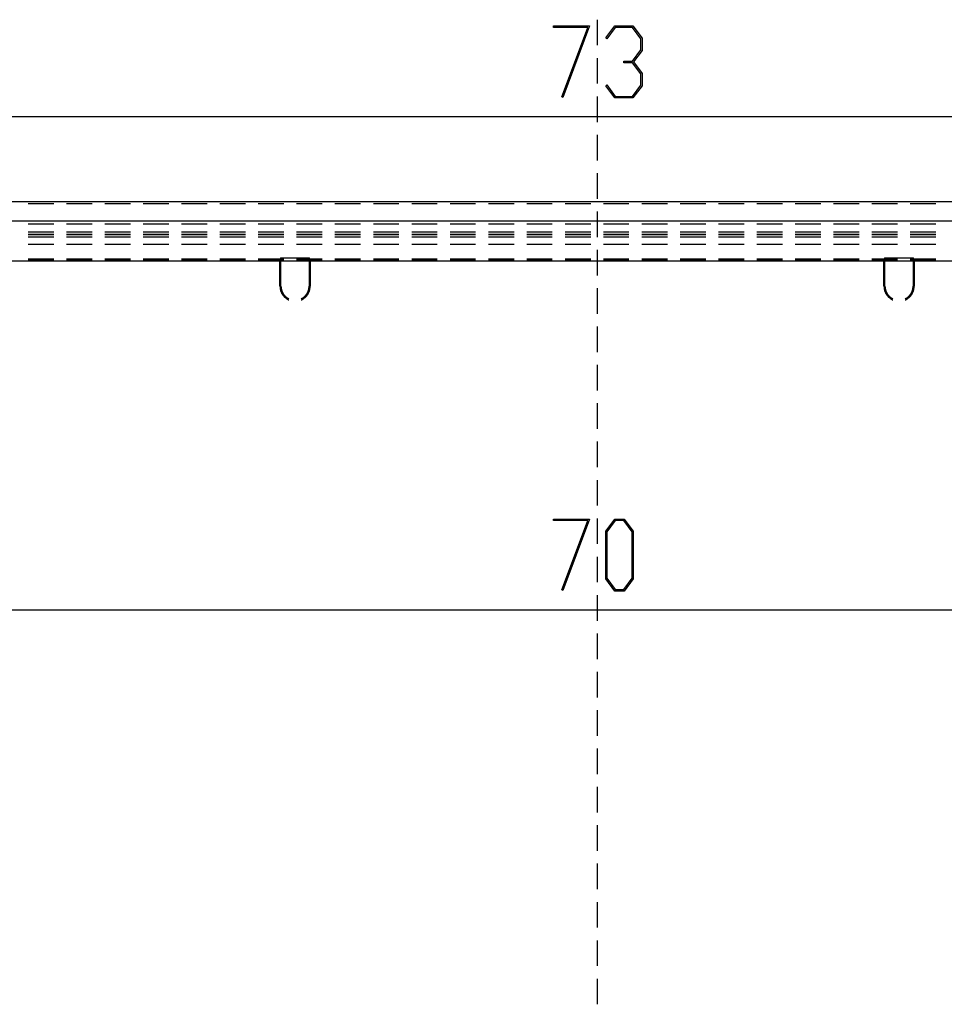
# Model space of a CAD drawing. Units: millimetres. Extents: x 0 to 841, y 0 to 594.
# Drawn here: x 134 to 237, y 357 to 467 of the extents above; entities that cross this region are included whole.
import ezdxf

# ---------------------------------------------------------------- set-up
doc = ezdxf.new("R2010")
doc.units = ezdxf.units.MM
doc.layers.add('LAYER_1', color=179, linetype='Continuous')
doc.layers.add('SLD-0', color=179, linetype='Continuous')

msp = doc.modelspace()

# ---------------------------------------------------------------- linework, layer by layer
at = {"layer": 'LAYER_1'}
for p, q in [((193.31, 465.71), (193.31, 465.88)), ((193.31, 465.88), (197.35, 465.88)), ((197.14, 465.71), (193.31, 465.71)), ((194.24, 457.97), (197.14, 465.71)), ((197.35, 465.88), (194.35, 457.88)), ((199.17, 464.55), (200.18, 465.88)), ((200.22, 465.71), (199.26, 464.42)), ((200.18, 465.88), (202.19, 465.88)), ((202.14, 465.71), (200.22, 465.71)), ((203.09, 464.45), (202.14, 465.71)), ((202.19, 465.88), (203.22, 464.52)), ((199.26, 464.42), (199.17, 464.55)), ((203.09, 463.21), (203.09, 464.45)), ((203.22, 464.52), (203.22, 463.14)), ((202.14, 461.95), (203.09, 463.21)), ((203.22, 463.14), (202.26, 461.86)), ((201.18, 461.77), (201.18, 461.95)), ((201.18, 461.95), (202.14, 461.95)), ((202.14, 461.77), (201.18, 461.77)), ((203.09, 460.52), (202.14, 461.77)), ((202.26, 461.86), (203.22, 460.58)), ((203.09, 459.27), (203.09, 460.52)), ((203.22, 460.58), (203.22, 459.2)), ((199.17, 459.17), (199.26, 459.3)), ((200.18, 457.84), (199.17, 459.17)), ((199.26, 459.3), (200.22, 458.01)), ((202.14, 458.01), (203.09, 459.27)), ((203.22, 459.2), (202.19, 457.84)), ((194.35, 457.88), (194.24, 457.97)), ((202.19, 457.84), (200.18, 457.84)), ((200.22, 458.01), (202.14, 458.01)), ((280.31, 455.73), (116.06, 455.73)), ((193.31, 410.61), (193.31, 410.78)), ((193.31, 410.78), (197.35, 410.78)), ((197.14, 410.61), (193.31, 410.61)), ((194.24, 402.86), (197.14, 410.61)), ((197.35, 410.78), (194.35, 402.78)), ((199.15, 409.41), (200.18, 410.78)), ((200.22, 410.6), (199.28, 409.34)), ((200.18, 410.78), (201.21, 410.78)), ((201.16, 410.6), (200.22, 410.6)), ((202.1, 409.34), (201.16, 410.6)), ((201.21, 410.78), (202.23, 409.41)), ((199.15, 404.1), (199.15, 409.41)), ((199.28, 409.34), (199.28, 404.16)), ((202.1, 404.16), (202.1, 409.34)), ((202.23, 409.41), (202.23, 404.1)), ((200.18, 402.74), (199.15, 404.1)), ((199.28, 404.16), (200.22, 402.91)), ((201.16, 402.91), (202.1, 404.16)), ((202.23, 404.1), (201.21, 402.74)), ((194.35, 402.78), (194.24, 402.86)), ((201.21, 402.74), (200.18, 402.74)), ((200.22, 402.91), (201.16, 402.91)), ((119.43, 400.63), (276.93, 400.63))]:
    msp.add_line(p, q, dxfattribs=at)
at = {"layer": 'SLD-0'}
for p, q in [((198.18, 466.57), (198.18, 463.72)), ((198.18, 462.29), (198.18, 459.43)), ((198.18, 458), (198.18, 455.14)), ((198.18, 453.72), (198.18, 450.86)), ((198.18, 449.43), (198.18, 446.57)), ((283.68, 446.24), (112.68, 446.24)), ((137.46, 446), (134.6, 446)), ((141.75, 446), (138.89, 446)), ((146.03, 446), (143.18, 446)), ((150.32, 446), (147.46, 446)), ((154.61, 446), (151.75, 446)), ((158.89, 446), (156.03, 446)), ((163.18, 446), (160.32, 446)), ((167.46, 446), (164.61, 446)), ((171.75, 446), (168.89, 446)), ((176.04, 446), (173.18, 446)), ((180.32, 446), (177.47, 446)), ((184.61, 446), (181.75, 446)), ((188.9, 446), (186.04, 446)), ((193.18, 446), (190.32, 446)), ((197.47, 446), (194.61, 446)), ((201.75, 446), (198.9, 446)), ((206.04, 446), (203.18, 446)), ((210.33, 446), (207.47, 446)), ((214.61, 446), (211.76, 446)), ((218.9, 446), (216.04, 446)), ((223.19, 446), (220.33, 446)), ((227.47, 446), (224.61, 446)), ((231.76, 446), (228.9, 446)), ((236.04, 446), (233.19, 446)), ((198.18, 445.14), (198.18, 442.29)), ((112.68, 444.11), (283.68, 444.11)), ((134.6, 443.75), (137.46, 443.75)), ((138.89, 443.75), (141.75, 443.75)), ((143.18, 443.75), (146.03, 443.75)), ((147.46, 443.75), (150.32, 443.75)), ((151.75, 443.75), (154.61, 443.75)), ((156.03, 443.75), (158.89, 443.75)), ((160.32, 443.75), (163.18, 443.75)), ((164.61, 443.75), (167.46, 443.75)), ((168.89, 443.75), (171.75, 443.75)), ((173.18, 443.75), (176.04, 443.75)), ((177.47, 443.75), (180.32, 443.75)), ((181.75, 443.75), (184.61, 443.75)), ((186.04, 443.75), (188.9, 443.75)), ((190.32, 443.75), (193.18, 443.75)), ((194.61, 443.75), (197.47, 443.75)), ((198.9, 443.75), (201.75, 443.75)), ((203.18, 443.75), (206.04, 443.75)), ((207.47, 443.75), (210.33, 443.75)), ((211.76, 443.75), (214.61, 443.75)), ((216.04, 443.75), (218.9, 443.75)), ((220.33, 443.75), (223.19, 443.75)), ((224.61, 443.75), (227.47, 443.75)), ((228.9, 443.75), (231.76, 443.75)), ((233.19, 443.75), (236.04, 443.75)), ((134.6, 442.87), (137.46, 442.87)), ((134.6, 442.62), (137.46, 442.62)), ((137.46, 442.53), (134.6, 442.53)), ((137.46, 442.29), (134.6, 442.29)), ((138.89, 442.87), (141.75, 442.87)), ((138.89, 442.62), (141.75, 442.62)), ((141.75, 442.53), (138.89, 442.53)), ((141.75, 442.29), (138.89, 442.29)), ((143.18, 442.87), (146.03, 442.87)), ((143.18, 442.62), (146.03, 442.62)), ((146.03, 442.53), (143.18, 442.53)), ((146.03, 442.29), (143.18, 442.29)), ((147.46, 442.87), (150.32, 442.87)), ((147.46, 442.62), (150.32, 442.62)), ((150.32, 442.53), (147.46, 442.53)), ((150.32, 442.29), (147.46, 442.29)), ((151.75, 442.87), (154.61, 442.87)), ((151.75, 442.62), (154.61, 442.62)), ((154.61, 442.53), (151.75, 442.53)), ((154.61, 442.29), (151.75, 442.29)), ((156.03, 442.87), (158.89, 442.87)), ((156.03, 442.62), (158.89, 442.62)), ((158.89, 442.53), (156.03, 442.53)), ((158.89, 442.29), (156.03, 442.29)), ((160.32, 442.87), (163.18, 442.87)), ((160.32, 442.62), (163.18, 442.62)), ((163.18, 442.53), (160.32, 442.53)), ((163.18, 442.29), (160.32, 442.29)), ((164.61, 442.87), (167.46, 442.87)), ((164.61, 442.62), (167.46, 442.62)), ((167.46, 442.53), (164.61, 442.53)), ((167.46, 442.29), (164.61, 442.29)), ((168.89, 442.87), (171.75, 442.87)), ((168.89, 442.62), (171.75, 442.62)), ((171.75, 442.53), (168.89, 442.53)), ((171.75, 442.29), (168.89, 442.29)), ((173.18, 442.87), (176.04, 442.87)), ((173.18, 442.62), (176.04, 442.62)), ((176.04, 442.53), (173.18, 442.53)), ((176.04, 442.29), (173.18, 442.29)), ((177.47, 442.87), (180.32, 442.87)), ((177.47, 442.62), (180.32, 442.62)), ((180.32, 442.53), (177.47, 442.53)), ((180.32, 442.29), (177.47, 442.29)), ((181.75, 442.87), (184.61, 442.87)), ((181.75, 442.62), (184.61, 442.62)), ((184.61, 442.53), (181.75, 442.53)), ((184.61, 442.29), (181.75, 442.29)), ((186.04, 442.87), (188.9, 442.87)), ((186.04, 442.62), (188.9, 442.62)), ((188.9, 442.53), (186.04, 442.53)), ((188.9, 442.29), (186.04, 442.29)), ((190.32, 442.87), (193.18, 442.87)), ((190.32, 442.62), (193.18, 442.62)), ((193.18, 442.53), (190.32, 442.53)), ((193.18, 442.29), (190.32, 442.29)), ((194.61, 442.87), (197.47, 442.87)), ((194.61, 442.62), (197.47, 442.62)), ((197.47, 442.53), (194.61, 442.53)), ((197.47, 442.29), (194.61, 442.29)), ((198.9, 442.87), (201.75, 442.87)), ((198.9, 442.62), (201.75, 442.62)), ((201.75, 442.53), (198.9, 442.53)), ((201.75, 442.29), (198.9, 442.29)), ((203.18, 442.87), (206.04, 442.87)), ((203.18, 442.62), (206.04, 442.62)), ((206.04, 442.53), (203.18, 442.53)), ((206.04, 442.29), (203.18, 442.29)), ((207.47, 442.87), (210.33, 442.87)), ((207.47, 442.62), (210.33, 442.62)), ((210.33, 442.53), (207.47, 442.53)), ((210.33, 442.29), (207.47, 442.29)), ((211.76, 442.87), (214.61, 442.87)), ((211.76, 442.62), (214.61, 442.62)), ((214.61, 442.53), (211.76, 442.53)), ((214.61, 442.29), (211.76, 442.29)), ((216.04, 442.87), (218.9, 442.87)), ((216.04, 442.62), (218.9, 442.62)), ((218.9, 442.53), (216.04, 442.53)), ((218.9, 442.29), (216.04, 442.29)), ((220.33, 442.87), (223.19, 442.87)), ((220.33, 442.62), (223.19, 442.62)), ((223.19, 442.53), (220.33, 442.53)), ((223.19, 442.29), (220.33, 442.29)), ((224.61, 442.87), (227.47, 442.87)), ((224.61, 442.62), (227.47, 442.62)), ((227.47, 442.53), (224.61, 442.53)), ((227.47, 442.29), (224.61, 442.29)), ((228.9, 442.87), (231.76, 442.87)), ((228.9, 442.62), (231.76, 442.62)), ((231.76, 442.53), (228.9, 442.53)), ((231.76, 442.29), (228.9, 442.29)), ((233.19, 442.87), (236.04, 442.87)), ((233.19, 442.62), (236.04, 442.62)), ((236.04, 442.53), (233.19, 442.53)), ((236.04, 442.29), (233.19, 442.29)), ((134.6, 441.49), (137.46, 441.49)), ((138.89, 441.49), (141.75, 441.49)), ((143.18, 441.49), (146.03, 441.49)), ((147.46, 441.49), (150.32, 441.49)), ((151.75, 441.49), (154.61, 441.49)), ((156.03, 441.49), (158.89, 441.49)), ((160.32, 441.49), (163.18, 441.49)), ((164.61, 441.49), (167.46, 441.49)), ((168.89, 441.49), (171.75, 441.49)), ((173.18, 441.49), (176.04, 441.49)), ((177.47, 441.49), (180.32, 441.49)), ((181.75, 441.49), (184.61, 441.49)), ((186.04, 441.49), (188.9, 441.49)), ((190.32, 441.49), (193.18, 441.49)), ((194.61, 441.49), (197.47, 441.49)), ((198.9, 441.49), (201.75, 441.49)), ((203.18, 441.49), (206.04, 441.49)), ((207.47, 441.49), (210.33, 441.49)), ((211.76, 441.49), (214.61, 441.49)), ((216.04, 441.49), (218.9, 441.49)), ((220.33, 441.49), (223.19, 441.49)), ((224.61, 441.49), (227.47, 441.49)), ((228.9, 441.49), (231.76, 441.49)), ((233.19, 441.49), (236.04, 441.49)), ((198.18, 440.86), (198.18, 438)), ((283.68, 439.61), (112.68, 439.61)), ((137, 439.61), (134.14, 439.61)), ((137.46, 439.83), (134.6, 439.83)), ((134.6, 439.71), (137.46, 439.71)), ((141.29, 439.61), (138.43, 439.61)), ((141.75, 439.83), (138.89, 439.83)), ((138.89, 439.71), (141.75, 439.71)), ((145.57, 439.61), (142.71, 439.61)), ((146.03, 439.83), (143.18, 439.83)), ((143.18, 439.71), (146.03, 439.71)), ((149.86, 439.61), (147, 439.61)), ((150.32, 439.83), (147.46, 439.83)), ((147.46, 439.71), (150.32, 439.71)), ((154.14, 439.61), (151.29, 439.61)), ((154.61, 439.83), (151.75, 439.83)), ((151.75, 439.71), (154.61, 439.71)), ((158.43, 439.61), (155.57, 439.61)), ((158.89, 439.83), (156.03, 439.83)), ((156.03, 439.71), (158.89, 439.71)), ((162.74, 439.61), (159.86, 439.61)), ((163.18, 439.83), (160.32, 439.83)), ((160.32, 439.71), (163.18, 439.71)), ((162.86, 439.97), (162.74, 439.61)), ((162.74, 436.8), (162.74, 439.61)), ((162.86, 436.8), (162.86, 439.97)), ((162.86, 439.97), (166, 439.97)), ((167.46, 439.83), (164.61, 439.83)), ((164.61, 439.71), (167.46, 439.71)), ((166.12, 439.61), (166, 439.97)), ((166, 439.97), (166, 436.8)), ((169.61, 439.61), (166.12, 439.61)), ((166.12, 439.61), (166.12, 436.8)), ((171.75, 439.83), (168.89, 439.83)), ((168.89, 439.71), (171.75, 439.71)), ((173.89, 439.61), (171.04, 439.61)), ((176.04, 439.83), (173.18, 439.83)), ((173.18, 439.71), (176.04, 439.71)), ((178.18, 439.61), (175.32, 439.61)), ((180.32, 439.83), (177.47, 439.83)), ((177.47, 439.71), (180.32, 439.71)), ((182.47, 439.61), (179.61, 439.61)), ((184.61, 439.83), (181.75, 439.83)), ((181.75, 439.71), (184.61, 439.71)), ((186.75, 439.61), (183.89, 439.61)), ((188.9, 439.83), (186.04, 439.83)), ((186.04, 439.71), (188.9, 439.71)), ((191.04, 439.61), (188.18, 439.61)), ((193.18, 439.83), (190.32, 439.83)), ((190.32, 439.71), (193.18, 439.71)), ((195.32, 439.61), (192.47, 439.61)), ((197.47, 439.83), (194.61, 439.83)), ((194.61, 439.71), (197.47, 439.71)), ((199.61, 439.61), (196.75, 439.61)), ((201.75, 439.83), (198.9, 439.83)), ((198.9, 439.71), (201.75, 439.71)), ((203.9, 439.61), (201.04, 439.61)), ((206.04, 439.83), (203.18, 439.83)), ((203.18, 439.71), (206.04, 439.71)), ((208.18, 439.61), (205.33, 439.61)), ((210.33, 439.83), (207.47, 439.83)), ((207.47, 439.71), (210.33, 439.71)), ((212.47, 439.61), (209.61, 439.61)), ((214.61, 439.83), (211.76, 439.83)), ((211.76, 439.71), (214.61, 439.71)), ((216.76, 439.61), (213.9, 439.61)), ((218.9, 439.83), (216.04, 439.83)), ((216.04, 439.71), (218.9, 439.71)), ((221.04, 439.61), (218.18, 439.61)), ((223.19, 439.83), (220.33, 439.83)), ((220.33, 439.71), (223.19, 439.71)), ((225.33, 439.61), (222.47, 439.61)), ((227.47, 439.83), (224.61, 439.83)), ((224.61, 439.71), (227.47, 439.71)), ((230.24, 439.61), (226.76, 439.61)), ((231.76, 439.83), (228.9, 439.83)), ((228.9, 439.71), (231.76, 439.71)), ((230.36, 439.97), (230.24, 439.61)), ((230.24, 436.8), (230.24, 439.61)), ((230.36, 436.8), (230.36, 439.97)), ((230.36, 439.97), (233.5, 439.97)), ((236.04, 439.83), (233.19, 439.83)), ((233.19, 439.71), (236.04, 439.71)), ((233.62, 439.61), (233.5, 439.97)), ((233.5, 439.97), (233.5, 436.8)), ((236.51, 439.61), (233.62, 439.61)), ((233.62, 439.61), (233.62, 436.8)), ((162.86, 436.8), (162.74, 436.8)), ((162.74, 436.8), (162.75, 436.77)), ((162.75, 436.77), (162.75, 436.73)), ((162.86, 436.8), (162.86, 436.77)), ((162.86, 436.77), (162.86, 436.73)), ((166, 436.8), (166.12, 436.8)), ((166, 436.77), (166, 436.8)), ((166, 436.73), (166, 436.77)), ((166.12, 436.77), (166.12, 436.8)), ((166.12, 436.73), (166.12, 436.77)), ((230.36, 436.8), (230.24, 436.8)), ((230.24, 436.8), (230.25, 436.77)), ((230.25, 436.77), (230.25, 436.73)), ((230.36, 436.8), (230.36, 436.77)), ((230.36, 436.77), (230.36, 436.73)), ((233.5, 436.8), (233.62, 436.8)), ((233.5, 436.77), (233.5, 436.8)), ((233.5, 436.73), (233.5, 436.77)), ((233.62, 436.77), (233.62, 436.8)), ((233.62, 436.73), (233.62, 436.77)), ((162.75, 436.73), (162.75, 436.7)), ((162.75, 436.7), (162.75, 436.66)), ((162.75, 436.66), (162.75, 436.63)), ((162.75, 436.63), (162.76, 436.59)), ((162.76, 436.59), (162.76, 436.56)), ((162.76, 436.56), (162.77, 436.53)), ((162.77, 436.53), (162.77, 436.49)), ((162.77, 436.49), (162.78, 436.46)), ((162.78, 436.46), (162.79, 436.42)), ((162.79, 436.42), (162.8, 436.39)), ((162.8, 436.39), (162.8, 436.36)), ((162.8, 436.36), (162.81, 436.32)), ((162.81, 436.32), (162.82, 436.29)), ((162.82, 436.29), (162.84, 436.26)), ((162.84, 436.26), (162.85, 436.22)), ((162.85, 436.22), (162.86, 436.19)), ((162.86, 436.73), (162.87, 436.7)), ((162.86, 436.19), (162.87, 436.16)), ((162.87, 436.7), (162.87, 436.67)), ((162.87, 436.67), (162.87, 436.63)), ((162.87, 436.63), (162.88, 436.6)), ((162.87, 436.16), (162.89, 436.13)), ((162.88, 436.6), (162.88, 436.57)), ((162.88, 436.57), (162.89, 436.53)), ((162.89, 436.53), (162.89, 436.5)), ((162.89, 436.5), (162.9, 436.47)), ((162.89, 436.13), (162.9, 436.1)), ((162.9, 436.47), (162.91, 436.44)), ((162.9, 436.1), (162.91, 436.06)), ((162.91, 436.44), (162.91, 436.4)), ((162.91, 436.4), (162.92, 436.37)), ((162.91, 436.06), (162.93, 436.03)), ((162.92, 436.37), (162.93, 436.34)), ((162.93, 436.34), (162.94, 436.31)), ((162.93, 436.03), (162.95, 436)), ((162.94, 436.31), (162.95, 436.27)), ((162.95, 436.27), (162.97, 436.24)), ((162.95, 436), (162.96, 435.97)), ((162.96, 435.97), (162.98, 435.94)), ((162.97, 436.24), (162.98, 436.21)), ((162.98, 436.21), (162.99, 436.18)), ((162.98, 435.94), (163, 435.91)), ((162.99, 436.18), (163, 436.15)), ((163, 436.15), (163.02, 436.12)), ((163, 435.91), (163.02, 435.88)), ((163.02, 436.12), (163.03, 436.09)), ((163.02, 435.88), (163.04, 435.85)), ((163.03, 436.09), (163.05, 436.06)), ((163.04, 435.85), (163.06, 435.83)), ((163.05, 436.06), (163.06, 436.03)), ((163.06, 436.03), (163.08, 436)), ((163.06, 435.83), (163.08, 435.8)), ((163.08, 436), (163.1, 435.97)), ((163.08, 435.8), (163.1, 435.77)), ((163.1, 435.97), (163.12, 435.94)), ((163.1, 435.77), (163.12, 435.74)), ((163.12, 435.94), (163.14, 435.92)), ((163.12, 435.74), (163.14, 435.72)), ((163.14, 435.92), (163.15, 435.89)), ((163.14, 435.72), (163.16, 435.69)), ((163.15, 435.89), (163.17, 435.86)), ((163.16, 435.69), (163.19, 435.66)), ((163.17, 435.86), (163.19, 435.84)), ((163.19, 435.84), (163.22, 435.81)), ((163.19, 435.66), (163.21, 435.64)), ((163.22, 435.81), (163.24, 435.78)), ((163.24, 435.78), (163.26, 435.76)), ((163.26, 435.76), (163.28, 435.73)), ((163.28, 435.73), (163.3, 435.71)), ((163.3, 435.71), (163.33, 435.69)), ((163.33, 435.69), (163.35, 435.66)), ((163.35, 435.66), (163.38, 435.64)), ((165.49, 435.64), (165.51, 435.66)), ((165.51, 435.66), (165.54, 435.69)), ((165.54, 435.69), (165.56, 435.71)), ((165.56, 435.71), (165.58, 435.73)), ((165.58, 435.73), (165.61, 435.76)), ((165.61, 435.76), (165.63, 435.78)), ((165.63, 435.78), (165.65, 435.81)), ((165.65, 435.81), (165.67, 435.84)), ((165.66, 435.64), (165.68, 435.66)), ((165.67, 435.84), (165.69, 435.86)), ((165.68, 435.66), (165.7, 435.69)), ((165.69, 435.86), (165.71, 435.89)), ((165.7, 435.69), (165.73, 435.72)), ((165.71, 435.89), (165.73, 435.92)), ((165.73, 435.92), (165.75, 435.94)), ((165.73, 435.72), (165.75, 435.74)), ((165.75, 435.94), (165.77, 435.97)), ((165.75, 435.74), (165.77, 435.77)), ((165.77, 435.97), (165.78, 436)), ((165.77, 435.77), (165.79, 435.8)), ((165.78, 436), (165.8, 436.03)), ((165.79, 435.8), (165.81, 435.83)), ((165.8, 436.03), (165.82, 436.06)), ((165.81, 435.83), (165.83, 435.85)), ((165.82, 436.06), (165.83, 436.09)), ((165.83, 436.09), (165.85, 436.12)), ((165.83, 435.85), (165.85, 435.88)), ((165.85, 436.12), (165.86, 436.15)), ((165.85, 435.88), (165.87, 435.91)), ((165.86, 436.15), (165.87, 436.18)), ((165.87, 436.18), (165.89, 436.21)), ((165.87, 435.91), (165.89, 435.94)), ((165.89, 436.21), (165.9, 436.24)), ((165.89, 435.94), (165.9, 435.97)), ((165.9, 436.24), (165.91, 436.27)), ((165.9, 435.97), (165.92, 436)), ((165.91, 436.27), (165.92, 436.31)), ((165.92, 436.31), (165.93, 436.34)), ((165.92, 436), (165.94, 436.03)), ((165.93, 436.34), (165.94, 436.37)), ((165.94, 436.37), (165.95, 436.4)), ((165.94, 436.03), (165.95, 436.06)), ((165.95, 436.4), (165.96, 436.44)), ((165.95, 436.06), (165.97, 436.1)), ((165.96, 436.44), (165.97, 436.47)), ((165.97, 436.5), (165.98, 436.53)), ((165.97, 436.47), (165.97, 436.5)), ((165.97, 436.1), (165.98, 436.13)), ((165.98, 436.57), (165.99, 436.6)), ((165.98, 436.53), (165.98, 436.57)), ((165.98, 436.13), (165.99, 436.16)), ((165.99, 436.63), (166, 436.67)), ((165.99, 436.6), (165.99, 436.63)), ((165.99, 436.16), (166.01, 436.19)), ((166, 436.7), (166, 436.73)), ((166, 436.67), (166, 436.7)), ((166.01, 436.19), (166.02, 436.22)), ((166.02, 436.22), (166.03, 436.26)), ((166.03, 436.26), (166.04, 436.29)), ((166.04, 436.29), (166.05, 436.32)), ((166.05, 436.32), (166.06, 436.36)), ((166.06, 436.36), (166.07, 436.39)), ((166.07, 436.39), (166.08, 436.42)), ((166.08, 436.46), (166.09, 436.49)), ((166.08, 436.42), (166.08, 436.46)), ((166.09, 436.49), (166.1, 436.53)), ((166.1, 436.56), (166.11, 436.59)), ((166.1, 436.53), (166.1, 436.56)), ((166.11, 436.66), (166.12, 436.7)), ((166.11, 436.63), (166.11, 436.66)), ((166.11, 436.59), (166.11, 436.63)), ((166.12, 436.7), (166.12, 436.73)), ((198.18, 436.57), (198.18, 433.71)), ((230.25, 436.73), (230.25, 436.7)), ((230.25, 436.7), (230.25, 436.66)), ((230.25, 436.66), (230.25, 436.63)), ((230.25, 436.63), (230.26, 436.59)), ((230.26, 436.59), (230.26, 436.56)), ((230.26, 436.56), (230.27, 436.53)), ((230.27, 436.53), (230.27, 436.49)), ((230.27, 436.49), (230.28, 436.46)), ((230.28, 436.46), (230.29, 436.42)), ((230.29, 436.42), (230.3, 436.39)), ((230.3, 436.39), (230.3, 436.36)), ((230.3, 436.36), (230.31, 436.32)), ((230.31, 436.32), (230.32, 436.29)), ((230.32, 436.29), (230.34, 436.26)), ((230.34, 436.26), (230.35, 436.22)), ((230.35, 436.22), (230.36, 436.19)), ((230.36, 436.73), (230.37, 436.7)), ((230.36, 436.19), (230.37, 436.16)), ((230.37, 436.7), (230.37, 436.67)), ((230.37, 436.67), (230.37, 436.63)), ((230.37, 436.63), (230.38, 436.6)), ((230.37, 436.16), (230.39, 436.13)), ((230.38, 436.6), (230.38, 436.57)), ((230.38, 436.57), (230.39, 436.53)), ((230.39, 436.53), (230.39, 436.5)), ((230.39, 436.5), (230.4, 436.47)), ((230.39, 436.13), (230.4, 436.1)), ((230.4, 436.47), (230.41, 436.44)), ((230.4, 436.1), (230.41, 436.06)), ((230.41, 436.44), (230.41, 436.4)), ((230.41, 436.4), (230.42, 436.37)), ((230.41, 436.06), (230.43, 436.03)), ((230.42, 436.37), (230.43, 436.34)), ((230.43, 436.34), (230.44, 436.31)), ((230.43, 436.03), (230.45, 436)), ((230.44, 436.31), (230.45, 436.27)), ((230.45, 436.27), (230.47, 436.24)), ((230.45, 436), (230.46, 435.97)), ((230.46, 435.97), (230.48, 435.94)), ((230.47, 436.24), (230.48, 436.21)), ((230.48, 436.21), (230.49, 436.18)), ((230.48, 435.94), (230.5, 435.91)), ((230.49, 436.18), (230.5, 436.15)), ((230.5, 436.15), (230.52, 436.12)), ((230.5, 435.91), (230.52, 435.88)), ((230.52, 436.12), (230.53, 436.09)), ((230.52, 435.88), (230.54, 435.85)), ((230.53, 436.09), (230.55, 436.06)), ((230.54, 435.85), (230.56, 435.83)), ((230.55, 436.06), (230.56, 436.03)), ((230.56, 436.03), (230.58, 436)), ((230.56, 435.83), (230.58, 435.8)), ((230.58, 436), (230.6, 435.97)), ((230.58, 435.8), (230.6, 435.77)), ((230.6, 435.97), (230.62, 435.94)), ((230.6, 435.77), (230.62, 435.74)), ((230.62, 435.94), (230.64, 435.92)), ((230.62, 435.74), (230.64, 435.72)), ((230.64, 435.92), (230.65, 435.89)), ((230.64, 435.72), (230.66, 435.69)), ((230.65, 435.89), (230.67, 435.86)), ((230.66, 435.69), (230.69, 435.66)), ((230.67, 435.86), (230.69, 435.84)), ((230.69, 435.84), (230.72, 435.81)), ((230.69, 435.66), (230.71, 435.64)), ((230.72, 435.81), (230.74, 435.78)), ((230.74, 435.78), (230.76, 435.76)), ((230.76, 435.76), (230.78, 435.73)), ((230.78, 435.73), (230.8, 435.71)), ((230.8, 435.71), (230.83, 435.69)), ((230.83, 435.69), (230.85, 435.66)), ((230.85, 435.66), (230.88, 435.64)), ((232.99, 435.64), (233.01, 435.66)), ((233.01, 435.66), (233.04, 435.69)), ((233.04, 435.69), (233.06, 435.71)), ((233.06, 435.71), (233.08, 435.73)), ((233.08, 435.73), (233.11, 435.76)), ((233.11, 435.76), (233.13, 435.78)), ((233.13, 435.78), (233.15, 435.81)), ((233.15, 435.81), (233.17, 435.84)), ((233.16, 435.64), (233.18, 435.66)), ((233.17, 435.84), (233.19, 435.86)), ((233.18, 435.66), (233.2, 435.69)), ((233.19, 435.86), (233.21, 435.89)), ((233.2, 435.69), (233.23, 435.72)), ((233.21, 435.89), (233.23, 435.92)), ((233.23, 435.92), (233.25, 435.94)), ((233.23, 435.72), (233.25, 435.74)), ((233.25, 435.94), (233.27, 435.97)), ((233.25, 435.74), (233.27, 435.77)), ((233.27, 435.97), (233.28, 436)), ((233.27, 435.77), (233.29, 435.8)), ((233.28, 436), (233.3, 436.03)), ((233.29, 435.8), (233.31, 435.83)), ((233.3, 436.03), (233.32, 436.06)), ((233.31, 435.83), (233.33, 435.85)), ((233.32, 436.06), (233.33, 436.09)), ((233.33, 436.09), (233.35, 436.12)), ((233.33, 435.85), (233.35, 435.88)), ((233.35, 436.12), (233.36, 436.15)), ((233.35, 435.88), (233.37, 435.91)), ((233.36, 436.15), (233.37, 436.18)), ((233.37, 436.18), (233.39, 436.21)), ((233.37, 435.91), (233.39, 435.94)), ((233.39, 436.21), (233.4, 436.24)), ((233.39, 435.94), (233.4, 435.97)), ((233.4, 436.24), (233.41, 436.27)), ((233.4, 435.97), (233.42, 436)), ((233.41, 436.27), (233.42, 436.31)), ((233.42, 436.31), (233.43, 436.34)), ((233.42, 436), (233.44, 436.03)), ((233.43, 436.34), (233.44, 436.37)), ((233.44, 436.37), (233.45, 436.4)), ((233.44, 436.03), (233.45, 436.06)), ((233.45, 436.4), (233.46, 436.44)), ((233.45, 436.06), (233.47, 436.1)), ((233.46, 436.44), (233.47, 436.47)), ((233.47, 436.5), (233.48, 436.53)), ((233.47, 436.47), (233.47, 436.5)), ((233.47, 436.1), (233.48, 436.13)), ((233.48, 436.57), (233.49, 436.6)), ((233.48, 436.53), (233.48, 436.57)), ((233.48, 436.13), (233.49, 436.16)), ((233.49, 436.63), (233.5, 436.67)), ((233.49, 436.6), (233.49, 436.63)), ((233.49, 436.16), (233.51, 436.19)), ((233.5, 436.7), (233.5, 436.73)), ((233.5, 436.67), (233.5, 436.7)), ((233.51, 436.19), (233.52, 436.22)), ((233.52, 436.22), (233.53, 436.26)), ((233.53, 436.26), (233.54, 436.29)), ((233.54, 436.29), (233.55, 436.32)), ((233.55, 436.32), (233.56, 436.36)), ((233.56, 436.36), (233.57, 436.39)), ((233.57, 436.39), (233.58, 436.42)), ((233.58, 436.46), (233.59, 436.49)), ((233.58, 436.42), (233.58, 436.46)), ((233.59, 436.49), (233.6, 436.53)), ((233.6, 436.56), (233.61, 436.59)), ((233.6, 436.53), (233.6, 436.56)), ((233.61, 436.66), (233.62, 436.7)), ((233.61, 436.63), (233.61, 436.66)), ((233.61, 436.59), (233.61, 436.63)), ((233.62, 436.7), (233.62, 436.73)), ((163.21, 435.64), (163.23, 435.61)), ((163.23, 435.61), (163.26, 435.59)), ((163.26, 435.59), (163.28, 435.57)), ((163.28, 435.57), (163.31, 435.54)), ((163.31, 435.54), (163.33, 435.52)), ((163.33, 435.52), (163.36, 435.5)), ((163.36, 435.5), (163.39, 435.48)), ((163.38, 435.64), (163.4, 435.62)), ((163.39, 435.48), (163.42, 435.45)), ((163.4, 435.62), (163.43, 435.6)), ((163.42, 435.45), (163.44, 435.43)), ((163.43, 435.6), (163.45, 435.57)), ((163.44, 435.43), (163.47, 435.41)), ((163.45, 435.57), (163.48, 435.55)), ((163.47, 435.41), (163.5, 435.39)), ((163.48, 435.55), (163.51, 435.53)), ((163.5, 435.39), (163.53, 435.38)), ((163.51, 435.53), (163.53, 435.51)), ((163.53, 435.51), (163.56, 435.49)), ((163.53, 435.38), (163.56, 435.36)), ((163.56, 435.49), (163.59, 435.48)), ((163.56, 435.36), (163.59, 435.34)), ((163.59, 435.48), (163.62, 435.46)), ((163.59, 435.34), (163.62, 435.32)), ((163.62, 435.46), (163.65, 435.44)), ((163.62, 435.32), (163.65, 435.31)), ((163.65, 435.44), (163.68, 435.43)), ((163.65, 435.31), (163.68, 435.29)), ((163.68, 435.43), (163.71, 435.41)), ((163.68, 435.29), (163.71, 435.28)), ((163.71, 435.41), (163.74, 435.39)), ((163.71, 435.28), (163.74, 435.26)), ((163.74, 435.39), (163.74, 435.39)), ((165.12, 435.39), (165.13, 435.39)), ((165.13, 435.39), (165.16, 435.41)), ((165.13, 435.26), (165.15, 435.28)), ((165.15, 435.28), (165.18, 435.29)), ((165.16, 435.41), (165.19, 435.43)), ((165.18, 435.29), (165.22, 435.31)), ((165.19, 435.43), (165.22, 435.44)), ((165.22, 435.44), (165.25, 435.46)), ((165.22, 435.31), (165.25, 435.32)), ((165.25, 435.46), (165.27, 435.48)), ((165.25, 435.32), (165.28, 435.34)), ((165.27, 435.48), (165.3, 435.49)), ((165.28, 435.34), (165.31, 435.36)), ((165.3, 435.49), (165.33, 435.51)), ((165.31, 435.36), (165.34, 435.38)), ((165.33, 435.51), (165.36, 435.53)), ((165.34, 435.38), (165.36, 435.39)), ((165.36, 435.53), (165.38, 435.55)), ((165.36, 435.39), (165.39, 435.41)), ((165.38, 435.55), (165.41, 435.57)), ((165.39, 435.41), (165.42, 435.43)), ((165.41, 435.57), (165.44, 435.6)), ((165.42, 435.43), (165.45, 435.45)), ((165.44, 435.6), (165.46, 435.62)), ((165.45, 435.45), (165.48, 435.48)), ((165.46, 435.62), (165.49, 435.64)), ((165.48, 435.48), (165.5, 435.5)), ((165.5, 435.5), (165.53, 435.52)), ((165.53, 435.52), (165.56, 435.54)), ((165.56, 435.54), (165.58, 435.57)), ((165.58, 435.57), (165.61, 435.59)), ((165.61, 435.59), (165.63, 435.61)), ((165.63, 435.61), (165.66, 435.64)), ((230.71, 435.64), (230.73, 435.61)), ((230.73, 435.61), (230.76, 435.59)), ((230.76, 435.59), (230.78, 435.57)), ((230.78, 435.57), (230.81, 435.54)), ((230.81, 435.54), (230.83, 435.52)), ((230.83, 435.52), (230.86, 435.5)), ((230.86, 435.5), (230.89, 435.48)), ((230.88, 435.64), (230.9, 435.62)), ((230.89, 435.48), (230.92, 435.45)), ((230.9, 435.62), (230.93, 435.6)), ((230.92, 435.45), (230.94, 435.43)), ((230.93, 435.6), (230.95, 435.57)), ((230.94, 435.43), (230.97, 435.41)), ((230.95, 435.57), (230.98, 435.55)), ((230.97, 435.41), (231, 435.39)), ((230.98, 435.55), (231.01, 435.53)), ((231, 435.39), (231.03, 435.38)), ((231.01, 435.53), (231.03, 435.51)), ((231.03, 435.51), (231.06, 435.49)), ((231.03, 435.38), (231.06, 435.36)), ((231.06, 435.49), (231.09, 435.48)), ((231.06, 435.36), (231.09, 435.34)), ((231.09, 435.48), (231.12, 435.46)), ((231.09, 435.34), (231.12, 435.32)), ((231.12, 435.46), (231.15, 435.44)), ((231.12, 435.32), (231.15, 435.31)), ((231.15, 435.44), (231.18, 435.43)), ((231.15, 435.31), (231.18, 435.29)), ((231.18, 435.43), (231.21, 435.41)), ((231.18, 435.29), (231.21, 435.28)), ((231.21, 435.41), (231.24, 435.39)), ((231.21, 435.28), (231.24, 435.26)), ((231.24, 435.39), (231.24, 435.39)), ((232.62, 435.39), (232.63, 435.39)), ((232.63, 435.39), (232.66, 435.41)), ((232.63, 435.26), (232.65, 435.28)), ((232.65, 435.28), (232.68, 435.29)), ((232.66, 435.41), (232.69, 435.43)), ((232.68, 435.29), (232.72, 435.31)), ((232.69, 435.43), (232.72, 435.44)), ((232.72, 435.44), (232.75, 435.46)), ((232.72, 435.31), (232.75, 435.32)), ((232.75, 435.46), (232.77, 435.48)), ((232.75, 435.32), (232.78, 435.34)), ((232.77, 435.48), (232.8, 435.49)), ((232.78, 435.34), (232.81, 435.36)), ((232.8, 435.49), (232.83, 435.51)), ((232.81, 435.36), (232.84, 435.38)), ((232.83, 435.51), (232.86, 435.53)), ((232.84, 435.38), (232.86, 435.39)), ((232.86, 435.53), (232.88, 435.55)), ((232.86, 435.39), (232.89, 435.41)), ((232.88, 435.55), (232.91, 435.57)), ((232.89, 435.41), (232.92, 435.43)), ((232.91, 435.57), (232.94, 435.6)), ((232.92, 435.43), (232.95, 435.45)), ((232.94, 435.6), (232.96, 435.62)), ((232.95, 435.45), (232.98, 435.48)), ((232.96, 435.62), (232.99, 435.64)), ((232.98, 435.48), (233, 435.5)), ((233, 435.5), (233.03, 435.52)), ((233.03, 435.52), (233.06, 435.54)), ((233.06, 435.54), (233.08, 435.57)), ((233.08, 435.57), (233.11, 435.59)), ((233.11, 435.59), (233.13, 435.61)), ((233.13, 435.61), (233.16, 435.64)), ((198.18, 432.28), (198.18, 429.43)), ((198.18, 428), (198.18, 425.14)), ((198.18, 423.71), (198.18, 420.85)), ((198.18, 419.43), (198.18, 416.57)), ((198.18, 415.14), (198.18, 412.28)), ((198.18, 410.85), (198.18, 408)), ((198.18, 406.57), (198.18, 403.71)), ((198.18, 402.28), (198.18, 399.42)), ((198.18, 397.99), (198.18, 395.14)), ((198.18, 393.71), (198.18, 390.85)), ((198.18, 389.42), (198.18, 386.56)), ((198.18, 385.14), (198.18, 382.28)), ((198.18, 380.85), (198.18, 377.99)), ((198.18, 376.56), (198.18, 373.71)), ((198.18, 372.28), (198.18, 369.42)), ((198.18, 367.99), (198.18, 365.13)), ((198.18, 363.7), (198.18, 360.85)), ((198.18, 359.42), (198.18, 356.56))]:
    msp.add_line(p, q, dxfattribs=at)

doc.saveas('drawing.dxf')
